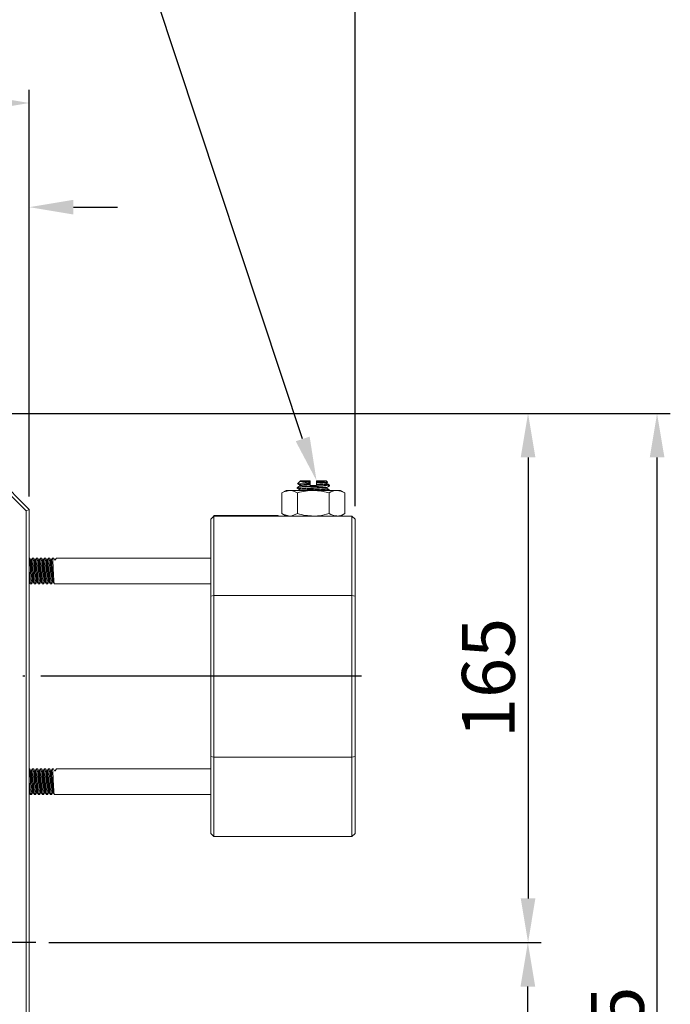
# Model space of a CAD drawing. Extents: x 5 to 1955, y 5 to 1340.
# Drawn here: x 526 to 729, y 737 to 1044 of the extents above; entities that cross this region are included whole.
import ezdxf

# ---------------------------------------------------------------- set-up
doc = ezdxf.new("R2010")
doc.units = 0
doc.header["$LTSCALE"] = 5
doc.linetypes.add('CENTER', pattern=[23, 20, -1, 1, -1])
doc.layers.get('DEFPOINTS').update_dxf_attribs({"linetype": 'CONTINUOUS'})
doc.layers.add('dim', color=225, linetype='CONTINUOUS')
doc.layers.add('EXT-320V-3D', color=7, linetype='CONTINUOUS')
doc.styles.get("Standard").update_dxf_attribs({"font": 'romant.shx', "bigfont": 'chineset.shx'})
doc.dimstyles.get("Standard").update_dxf_attribs({"dimtxt": 2.5, "dimasz": 2.5, "dimexe": 1.25, "dimexo": 0.625, "dimtad": 1, "dimdec": 4, "dimdsep": 46, "dimlunit": 6, "dimtxsty": 'Standard', "dimcen": 2.5, "dimadec": 0, "dimazin": 0, "dimtfac": 1, "dimtdec": 4, "dimtmove": 0, "dimatfit": 3, "dimfxl": 0, "dimtolj": 1, "dimtzin": 0, "dimarcsym": 0})

# ---------------------------------------------------------------- blocks, each defined once
blk = doc.blocks.new('EXT-320V-3DF')
at = {"layer": 'EXT-320V-3D', "color": 7, "linetype": 'Continuous', "lineweight": 15}
for p, q in [((164, 364.59), (134.59, 394)), ((135, 395), (165, 365)), ((248.6, 371.59), (248.6, 371.91)), ((248.68, 373.08), (249.6, 374)), ((252.6, 373), (248.97, 373)), ((252.6, 374), (249.6, 374)), ((252.6, 374), (252.6, 373.81)), ((252.6, 373.55), (252.6, 373.81)), ((252.6, 373.2), (252.6, 373.55)), ((252.6, 373.2), (252.6, 373)), ((252.6, 373), (252.6, 372.77)), ((252.6, 372.5), (252.6, 372.77)), ((254.6, 372.5), (252.6, 372.5)), ((254.6, 373.73), (254.6, 374)), ((257.6, 374), (254.6, 374)), ((254.6, 373.73), (254.6, 373.7)), ((254.6, 373.7), (254.6, 373.44)), ((254.6, 373.44), (254.6, 372.98)), ((254.6, 372.67), (254.6, 372.98)), ((257.6, 374), (258.06, 373.54)), ((258.6, 372.66), (258.6, 372.34)), ((243.79, 370.24), (245.1, 371)), ((243.79, 370.24), (243.79, 363.76)), ((245.1, 371), (262.1, 371)), ((248.69, 370.24), (248.69, 363.76)), ((258.51, 370.24), (258.51, 363.76)), ((258.6, 371.16), (258.6, 371)), ((262.1, 371), (263.41, 370.24)), ((263.41, 370.24), (263.41, 363.76)), ((165, 365), (164, 364.59)), ((164, 35), (164, 364.59)), ((165, 365), (165, 35)), ((222.6, 363), (221.6, 362)), ((222.6, 363), (222.6, 363.19)), ((242.6, 363.19), (222.6, 363.19)), ((265.6, 363), (222.6, 363)), ((222.6, 338.22), (222.6, 363)), ((242.6, 363), (242.6, 363.19)), ((245.1, 363), (243.79, 363.76)), ((263.41, 363.76), (262.1, 363)), ((265.6, 363), (265.6, 263)), ((266.6, 362), (265.6, 363)), ((221.6, 362), (221.6, 337.98)), ((266.6, 264), (266.6, 362)), ((165.07, 349.88), (165, 349.88)), ((166.32, 349.88), (165.93, 349.88)), ((167.57, 349.88), (167.18, 349.88)), ((168.82, 349.88), (168.43, 349.88)), ((170.07, 349.88), (169.68, 349.88)), ((171.32, 349.88), (170.93, 349.88)), ((172.57, 349.88), (172.18, 349.88)), ((172.89, 349.32), (172.57, 349.88)), ((173.43, 349.88), (173.11, 349.32)), ((221.6, 349.88), (173.43, 349.88)), ((165.3, 341.88), (165.7, 341.88)), ((166.55, 341.88), (166.95, 341.88)), ((167.8, 341.88), (168.2, 341.88)), ((169.05, 341.88), (169.45, 341.88)), ((170.3, 341.88), (170.7, 341.88)), ((171.55, 341.88), (171.95, 341.88)), ((172.8, 341.88), (221.6, 341.88)), ((222.6, 338.22), (221.6, 337.98)), ((221.6, 337.98), (221.6, 288.02)), ((222.6, 338.22), (265.6, 338.22)), ((222.6, 287.78), (222.6, 338.22)), ((266.6, 337.98), (265.6, 338.22)), ((221.6, 288.02), (221.6, 264)), ((221.6, 288.02), (222.6, 287.78)), ((265.6, 287.78), (222.6, 287.78)), ((222.6, 263), (222.6, 287.78)), ((266.6, 288.02), (265.6, 287.78)), ((165.07, 284.12), (165, 284.12)), ((166.32, 284.12), (165.93, 284.12)), ((167.57, 284.12), (167.18, 284.12)), ((168.82, 284.12), (168.43, 284.12)), ((170.07, 284.12), (169.68, 284.12)), ((171.32, 284.12), (170.93, 284.12)), ((172.57, 284.12), (172.18, 284.12)), ((172.89, 283.56), (172.57, 284.12)), ((173.43, 284.12), (173.11, 283.56)), ((221.6, 284.12), (173.43, 284.12)), ((165.3, 276.12), (165.7, 276.12)), ((166.55, 276.12), (166.95, 276.12)), ((167.8, 276.12), (168.2, 276.12)), ((169.05, 276.12), (169.45, 276.12)), ((170.3, 276.12), (170.7, 276.12)), ((171.55, 276.12), (171.95, 276.12)), ((172.8, 276.12), (221.6, 276.12)), ((221.6, 264), (222.6, 263)), ((222.6, 263), (265.6, 263)), ((265.6, 263), (266.6, 264))]:
    blk.add_line(p, q, dxfattribs=at)
at = {"layer": 'EXT-320V-3D', "color": 1, "linetype": 'CENTER'}
for p, q in [((268.6, 313), (163, 313)), ((167, 230), (-167, 230))]:
    blk.add_line(p, q, dxfattribs=at)
at = {"layer": 'EXT-320V-3D', "color": 7, "linetype": 'Continuous', "lineweight": 15, "flags": 128}
for points in [[(249.42, 371.11), (249.02, 371.34), (248.61, 371.57)], [(249.42, 372.61), (249.02, 372.84), (248.62, 373.07)], [(248.62, 371.93), (249.02, 372.16), (249.42, 372.39)], [(248.97, 373), (248.66, 373.05), (248.69, 373.06)], [(249.42, 372.39), (249.47, 372.48), (249.42, 372.61)], [(252.6, 373.81), (252.54, 373.81), (251.98, 373.83), (251.45, 373.84), (250.97, 373.86), (250.54, 373.87), (250.35, 373.87), (250.12, 373.87), (249.94, 373.87), (249.79, 373.87), (249.64, 373.85), (249.62, 373.85), (249.6, 373.84), (249.6, 373.84), (249.6, 373.84), (249.59, 373.83), (249.59, 373.83), (249.59, 373.83), (249.59, 373.83), (249.58, 373.83), (249.58, 373.82), (249.58, 373.82), (249.59, 373.8)], [(258.02, 373.52), (258.07, 373.53), (257.79, 373.58), (257.04, 373.63), (255.92, 373.69), (254.6, 373.73)], [(257.78, 373.36), (257.73, 373.27), (257.78, 373.14)], [(257.78, 371.86), (257.73, 371.75), (257.78, 371.64)], [(258.03, 373.5), (258.02, 373.5), (257.78, 373.36)], [(257.78, 373.14), (258.18, 372.91), (258.58, 372.68)], [(258.59, 372.32), (258.18, 372.09), (257.78, 371.86)], [(257.78, 371.64), (258.18, 371.41), (258.58, 371.18)], [(243.79, 370.24), (244.41, 370.56), (246.24, 371)], [(246.24, 371), (246.91, 370.94), (248.69, 370.24)], [(258.51, 370.24), (256.1, 370.79), (253.6, 371)], [(263.41, 370.24), (262.21, 370.79), (260.96, 371)], [(243.79, 363.76), (244.41, 363.44), (246.24, 363)], [(246.24, 363), (246.91, 363.06), (248.69, 363.76)], [(258.51, 363.76), (256.1, 363.21), (253.6, 363)], [(263.41, 363.76), (262.21, 363.21), (260.96, 363)], [(165.41, 349.31), (165.25, 349.59), (165.09, 349.87)], [(165.59, 349.31), (165.5, 349.26), (165.41, 349.31)], [(165.91, 349.87), (165.75, 349.59), (165.59, 349.31)], [(166.66, 349.31), (166.5, 349.59), (166.34, 349.87)], [(166.84, 349.31), (166.75, 349.26), (166.66, 349.31)], [(167.16, 349.87), (167, 349.59), (166.84, 349.31)], [(167.91, 349.31), (167.75, 349.59), (167.59, 349.87)], [(168.09, 349.31), (168, 349.26), (167.91, 349.31)], [(168.41, 349.87), (168.25, 349.59), (168.09, 349.31)], [(169.16, 349.31), (169, 349.59), (168.84, 349.87)], [(169.34, 349.31), (169.25, 349.26), (169.16, 349.31)], [(169.66, 349.87), (169.5, 349.59), (169.34, 349.31)], [(170.41, 349.31), (170.25, 349.59), (170.09, 349.87)], [(170.59, 349.31), (170.5, 349.26), (170.41, 349.31)], [(170.91, 349.87), (170.75, 349.59), (170.59, 349.31)], [(171.66, 349.31), (171.5, 349.59), (171.34, 349.87)], [(171.84, 349.31), (171.75, 349.26), (171.66, 349.31)], [(172.16, 349.87), (172, 349.59), (171.84, 349.31)], [(165, 342.39), (165.13, 342.17), (165.29, 341.89)], [(165.71, 341.89), (165.87, 342.17), (166.03, 342.45)], [(166.03, 342.45), (166.13, 342.5), (166.22, 342.45)], [(166.22, 342.45), (166.38, 342.17), (166.54, 341.89)], [(166.96, 341.89), (167.12, 342.17), (167.28, 342.45)], [(167.28, 342.45), (167.38, 342.5), (167.47, 342.45)], [(167.47, 342.45), (167.63, 342.17), (167.79, 341.89)], [(168.21, 341.89), (168.37, 342.17), (168.53, 342.45)], [(168.53, 342.45), (168.63, 342.5), (168.72, 342.45)], [(168.72, 342.45), (168.88, 342.17), (169.04, 341.89)], [(169.46, 341.89), (169.62, 342.17), (169.78, 342.45)], [(169.78, 342.45), (169.88, 342.5), (169.97, 342.45)], [(169.97, 342.45), (170.13, 342.17), (170.29, 341.89)], [(170.71, 341.89), (170.87, 342.17), (171.03, 342.45)], [(171.03, 342.45), (171.13, 342.5), (171.22, 342.45)], [(171.22, 342.45), (171.38, 342.17), (171.54, 341.89)], [(171.96, 341.89), (172.12, 342.17), (172.28, 342.45)], [(172.28, 342.45), (172.38, 342.5), (172.47, 342.45)], [(172.47, 342.45), (172.63, 342.17), (172.79, 341.89)], [(165.41, 283.55), (165.25, 283.83), (165.09, 284.11)], [(165.59, 283.55), (165.5, 283.5), (165.41, 283.55)], [(165.91, 284.11), (165.75, 283.83), (165.59, 283.55)], [(166.66, 283.55), (166.5, 283.83), (166.34, 284.11)], [(166.84, 283.55), (166.75, 283.5), (166.66, 283.55)], [(167.16, 284.11), (167, 283.83), (166.84, 283.55)], [(167.91, 283.55), (167.75, 283.83), (167.59, 284.11)], [(168.09, 283.55), (168, 283.5), (167.91, 283.55)], [(168.41, 284.11), (168.25, 283.83), (168.09, 283.55)], [(169.16, 283.55), (169, 283.83), (168.84, 284.11)], [(169.34, 283.55), (169.25, 283.5), (169.16, 283.55)], [(169.66, 284.11), (169.5, 283.83), (169.34, 283.55)], [(170.41, 283.55), (170.25, 283.83), (170.09, 284.11)], [(170.59, 283.55), (170.5, 283.5), (170.41, 283.55)], [(170.91, 284.11), (170.75, 283.83), (170.59, 283.55)], [(171.66, 283.55), (171.5, 283.83), (171.34, 284.11)], [(171.84, 283.55), (171.75, 283.5), (171.66, 283.55)], [(172.16, 284.11), (172, 283.83), (171.84, 283.55)], [(165, 276.63), (165.13, 276.41), (165.29, 276.13)], [(165.71, 276.13), (165.87, 276.41), (166.03, 276.69)], [(166.03, 276.69), (166.13, 276.74), (166.22, 276.69)], [(166.22, 276.69), (166.38, 276.41), (166.54, 276.13)], [(166.96, 276.13), (167.12, 276.41), (167.28, 276.69)], [(167.28, 276.69), (167.38, 276.74), (167.47, 276.69)], [(167.47, 276.69), (167.63, 276.41), (167.79, 276.13)], [(168.21, 276.13), (168.37, 276.41), (168.53, 276.69)], [(168.53, 276.69), (168.63, 276.74), (168.72, 276.69)], [(168.72, 276.69), (168.88, 276.41), (169.04, 276.13)], [(169.46, 276.13), (169.62, 276.41), (169.78, 276.69)], [(169.78, 276.69), (169.88, 276.74), (169.97, 276.69)], [(169.97, 276.69), (170.13, 276.41), (170.29, 276.13)], [(170.71, 276.13), (170.87, 276.41), (171.03, 276.69)], [(171.03, 276.69), (171.13, 276.74), (171.22, 276.69)], [(171.22, 276.69), (171.38, 276.41), (171.54, 276.13)], [(171.96, 276.13), (172.12, 276.41), (172.28, 276.69)], [(172.28, 276.69), (172.38, 276.74), (172.47, 276.69)], [(172.47, 276.69), (172.63, 276.41), (172.79, 276.13)]]:
    blk.add_lwpolyline(points, dxfattribs=at)
at = {"layer": 'EXT-320V-3D', "color": 7, "linetype": 'Continuous', "lineweight": 15}
for centre, radius, start, end in [((253.32, 384.71), 11.53, 251.1313, 266.416), ((253.81, 353.39), 17.61, 90.6907, 106.8973), ((261.15, 366.05), 4.95, 92.1515, 122.2327), ((253.81, 380.61), 17.61, 253.1027, 269.3093), ((261.15, 367.95), 4.95, 237.7673, 267.8485), ((173, 349.39), 0.125, 210, 330), ((173, 283.62), 0.125, 210, 330)]:
    blk.add_arc(centre, radius, start, end, dxfattribs=at)
for points, knots in [([(248.68, 371.93), (248.65, 371.92), (248.47, 371.88), (248.9, 371.82), (249.96, 371.72), (251.64, 371.63), (253.6, 371.53), (255.57, 371.44), (257.22, 371.35), (258.38, 371.25), (258.53, 371.19), (258.6, 371.16)], [0, 0, 0, 0, 0.024878, 0.145884, 0.270064, 0.389335, 0.512439, 0.635543, 0.754814, 0.878995, 1, 1, 1, 1]), ([(248.67, 371.57), (248.74, 371.55), (248.88, 371.49), (249.99, 371.4), (251.63, 371.31), (253.61, 371.22), (255.53, 371.12), (256.92, 371.05), (257.37, 371.01), (257.48, 371)], [0, 0, 0, 0, 0.130081, 0.296429, 0.456202, 0.621109, 0.786015, 0.945788, 1, 1, 1, 1]), ([(248.97, 373), (249.3, 372.97), (249.86, 372.91), (251.21, 372.84), (252.13, 372.79), (252.6, 372.77)], [0, 0, 0, 0, 0.408096, 0.702386, 1, 1, 1, 1]), ([(249.47, 372.39), (249.44, 372.38), (249.29, 372.35), (249.65, 372.28), (250.54, 372.18), (251.95, 372.09), (253.6, 372), (255.25, 371.9), (256.64, 371.81), (257.55, 371.72), (257.68, 371.66), (257.73, 371.64)], [0, 0, 0, 0, 0.028776, 0.152874, 0.280234, 0.40255, 0.528804, 0.655059, 0.777375, 0.904735, 1, 1, 1, 1]), ([(249.48, 372.61), (249.53, 372.58), (249.65, 372.53), (250.56, 372.44), (251.95, 372.35), (253.6, 372.25), (255.25, 372.16), (256.66, 372.07), (257.55, 371.97), (257.91, 371.9), (257.76, 371.87), (257.73, 371.86)], [0, 0, 0, 0, 0.093419, 0.221124, 0.343771, 0.470366, 0.596962, 0.719609, 0.847313, 0.971747, 1, 1, 1, 1]), ([(249.59, 373.8), (249.89, 373.76), (250.35, 373.69), (251.52, 373.62), (252.24, 373.58), (252.6, 373.55)], [0, 0, 0, 0, 0.471742, 0.735232, 1, 1, 1, 1]), ([(254.6, 373.7), (254.96, 373.67), (255.68, 373.63), (256.74, 373.56), (257.55, 373.47), (257.91, 373.4), (257.76, 373.37), (257.73, 373.36)], [0, 0, 0, 0, 0.191563, 0.3822017, 0.6642137, 0.9390018, 1, 1, 1, 1]), ([(254.6, 373.44), (254.96, 373.41), (255.68, 373.37), (256.73, 373.3), (257.56, 373.22), (257.68, 373.16), (257.73, 373.14)], [0, 0, 0, 0, 0.2188273, 0.4365988, 0.7587484, 1, 1, 1, 1]), ([(254.6, 372.98), (255.07, 372.96), (256, 372.91), (257.31, 372.84), (258.38, 372.75), (258.53, 372.69), (258.6, 372.66)], [0, 0, 0, 0, 0.21312, 0.423859, 0.71566, 1, 1, 1, 1]), ([(254.6, 372.67), (255.07, 372.64), (256, 372.6), (257.32, 372.53), (258.3, 372.43), (258.73, 372.37), (258.55, 372.33), (258.52, 372.32)], [0, 0, 0, 0, 0.20153, 0.400809, 0.67674, 0.945617, 1, 1, 1, 1]), ([(249.47, 371.11), (249.5, 371.09), (249.55, 371.05), (249.94, 371.01), (250.07, 371)], [0, 0, 0, 0, 0.6617801, 1, 1, 1, 1]), ([(165.71, 341.94), (165.71, 341.92), (165.67, 341.78), (165.62, 342.12), (165.53, 342.97), (165.46, 344.31), (165.38, 345.88), (165.3, 347.45), (165.23, 348.78), (165.15, 349.7), (165.1, 349.82), (165.07, 349.88)], [0, 0, 0, 0, 0.025675, 0.146581, 0.270661, 0.389834, 0.512838, 0.635841, 0.755014, 0.879094, 1, 1, 1, 1]), ([(165.41, 349.26), (165.43, 349.22), (165.47, 349.12), (165.55, 348.37), (165.62, 347.23), (165.7, 345.88), (165.79, 344.53), (165.86, 343.37), (165.94, 342.64), (166, 342.35), (166.03, 342.47), (166.03, 342.5)], [0, 0, 0, 0, 0.095322, 0.222672, 0.344977, 0.471221, 0.597464, 0.719769, 0.847119, 0.971206, 1, 1, 1, 1]), ([(165.59, 349.26), (165.6, 349.29), (165.63, 349.41), (165.68, 349.12), (165.77, 348.39), (165.84, 347.23), (165.92, 345.88), (166, 344.53), (166.07, 343.39), (166.15, 342.64), (166.2, 342.54), (166.22, 342.5)], [0, 0, 0, 0, 0.02878, 0.152871, 0.280224, 0.402533, 0.52878, 0.655027, 0.777336, 0.904689, 1, 1, 1, 1]), ([(165.91, 349.82), (165.92, 349.84), (165.95, 349.98), (166.01, 349.64), (166.09, 348.79), (166.16, 347.45), (166.24, 345.88), (166.32, 344.31), (166.39, 342.98), (166.48, 342.06), (166.53, 341.94), (166.55, 341.88)], [0, 0, 0, 0, 0.0257935, 0.146685, 0.2707495, 0.389908, 0.5128968, 0.6358855, 0.755044, 0.8791085, 1, 1, 1, 1]), ([(166.96, 341.94), (166.96, 341.92), (166.92, 341.78), (166.87, 342.12), (166.78, 342.97), (166.71, 344.31), (166.63, 345.88), (166.55, 347.45), (166.48, 348.78), (166.4, 349.7), (166.35, 349.82), (166.32, 349.88)], [0, 0, 0, 0, 0.025721, 0.146622, 0.270696, 0.389863, 0.512861, 0.635859, 0.755026, 0.8791, 1, 1, 1, 1]), ([(166.66, 349.26), (166.68, 349.22), (166.72, 349.12), (166.8, 348.37), (166.87, 347.23), (166.95, 345.88), (167.04, 344.53), (167.11, 343.37), (167.19, 342.64), (167.25, 342.35), (167.28, 342.47), (167.28, 342.5)], [0, 0, 0, 0, 0.095267, 0.222618, 0.344924, 0.471168, 0.597412, 0.719718, 0.847069, 0.971157, 1, 1, 1, 1]), ([(166.84, 349.26), (166.85, 349.29), (166.88, 349.41), (166.93, 349.12), (167.02, 348.39), (167.09, 347.23), (167.17, 345.88), (167.25, 344.53), (167.32, 343.39), (167.4, 342.64), (167.45, 342.54), (167.47, 342.5)], [0, 0, 0, 0, 0.02878, 0.152871, 0.280224, 0.402533, 0.52878, 0.655027, 0.777336, 0.904689, 1, 1, 1, 1]), ([(167.16, 349.82), (167.17, 349.84), (167.2, 349.98), (167.26, 349.64), (167.34, 348.79), (167.41, 347.45), (167.49, 345.88), (167.57, 344.31), (167.64, 342.98), (167.73, 342.06), (167.78, 341.94), (167.8, 341.88)], [0, 0, 0, 0, 0.025794, 0.146685, 0.270749, 0.389908, 0.512897, 0.635885, 0.755044, 0.879109, 1, 1, 1, 1]), ([(168.21, 341.94), (168.21, 341.92), (168.17, 341.78), (168.12, 342.12), (168.03, 342.97), (167.96, 344.31), (167.88, 345.88), (167.8, 347.45), (167.73, 348.78), (167.65, 349.7), (167.6, 349.82), (167.57, 349.88)], [0, 0, 0, 0, 0.025752, 0.146649, 0.270719, 0.389882, 0.512876, 0.63587, 0.755034, 0.879103, 1, 1, 1, 1]), ([(167.91, 349.26), (167.93, 349.22), (167.97, 349.12), (168.05, 348.37), (168.12, 347.23), (168.2, 345.88), (168.29, 344.53), (168.36, 343.37), (168.44, 342.64), (168.5, 342.35), (168.53, 342.47), (168.53, 342.5)], [0, 0, 0, 0, 0.095228, 0.22258, 0.344887, 0.471133, 0.597378, 0.719685, 0.847037, 0.971126, 1, 1, 1, 1]), ([(168.09, 349.26), (168.1, 349.29), (168.13, 349.41), (168.18, 349.12), (168.27, 348.39), (168.34, 347.23), (168.42, 345.88), (168.5, 344.53), (168.57, 343.39), (168.65, 342.64), (168.7, 342.54), (168.72, 342.5)], [0, 0, 0, 0, 0.02878, 0.152871, 0.280224, 0.402533, 0.52878, 0.655027, 0.777336, 0.904689, 1, 1, 1, 1]), ([(168.41, 349.82), (168.42, 349.84), (168.45, 349.98), (168.51, 349.64), (168.59, 348.79), (168.66, 347.45), (168.74, 345.88), (168.82, 344.31), (168.89, 342.98), (168.98, 342.06), (169.03, 341.94), (169.05, 341.88)], [0, 0, 0, 0, 0.0257935, 0.146685, 0.2707495, 0.389908, 0.5128968, 0.6358855, 0.755044, 0.8791085, 1, 1, 1, 1]), ([(169.46, 341.94), (169.46, 341.92), (169.42, 341.78), (169.37, 342.12), (169.28, 342.97), (169.21, 344.31), (169.13, 345.88), (169.05, 347.45), (168.98, 348.78), (168.9, 349.7), (168.85, 349.82), (168.82, 349.88)], [0, 0, 0, 0, 0.0257688, 0.1466633, 0.270731, 0.3898925, 0.5128844, 0.6358763, 0.7550378, 0.8791055, 1, 1, 1, 1]), ([(169.16, 349.26), (169.18, 349.22), (169.22, 349.12), (169.3, 348.37), (169.37, 347.23), (169.45, 345.88), (169.54, 344.53), (169.61, 343.37), (169.69, 342.64), (169.75, 342.35), (169.78, 342.47), (169.78, 342.5)], [0, 0, 0, 0, 0.095206, 0.222559, 0.344867, 0.471113, 0.59736, 0.719668, 0.847021, 0.971111, 1, 1, 1, 1]), ([(169.34, 349.26), (169.35, 349.29), (169.38, 349.41), (169.43, 349.12), (169.52, 348.39), (169.59, 347.23), (169.67, 345.88), (169.75, 344.53), (169.82, 343.39), (169.9, 342.64), (169.95, 342.54), (169.97, 342.5)], [0, 0, 0, 0, 0.02878, 0.1528705, 0.2802241, 0.4025327, 0.52878, 0.6550272, 0.7773359, 0.9046894, 1, 1, 1, 1]), ([(169.66, 349.82), (169.67, 349.84), (169.7, 349.98), (169.76, 349.64), (169.84, 348.79), (169.91, 347.45), (169.99, 345.88), (170.07, 344.31), (170.14, 342.98), (170.23, 342.06), (170.28, 341.94), (170.3, 341.88)], [0, 0, 0, 0, 0.025794, 0.146685, 0.270749, 0.389908, 0.512897, 0.635885, 0.755044, 0.879109, 1, 1, 1, 1]), ([(170.71, 341.94), (170.71, 341.92), (170.67, 341.78), (170.62, 342.12), (170.53, 342.97), (170.46, 344.31), (170.38, 345.88), (170.3, 347.45), (170.23, 348.78), (170.15, 349.7), (170.1, 349.82), (170.07, 349.88)], [0, 0, 0, 0, 0.0257735, 0.1466675, 0.2707345, 0.3898955, 0.5128867, 0.635878, 0.755039, 0.879106, 1, 1, 1, 1]), ([(170.41, 349.26), (170.43, 349.22), (170.47, 349.12), (170.55, 348.37), (170.62, 347.23), (170.7, 345.88), (170.79, 344.53), (170.86, 343.37), (170.94, 342.64), (171, 342.35), (171.03, 342.47), (171.03, 342.5)], [0, 0, 0, 0, 0.095198, 0.222552, 0.34486, 0.471108, 0.597355, 0.719663, 0.847017, 0.971107, 1, 1, 1, 1]), ([(170.59, 349.26), (170.6, 349.29), (170.63, 349.41), (170.68, 349.12), (170.77, 348.39), (170.84, 347.23), (170.92, 345.88), (171, 344.53), (171.07, 343.39), (171.15, 342.64), (171.2, 342.54), (171.22, 342.5)], [0, 0, 0, 0, 0.02878, 0.152871, 0.280224, 0.402533, 0.52878, 0.655027, 0.777336, 0.904689, 1, 1, 1, 1]), ([(170.91, 349.82), (170.92, 349.84), (170.95, 349.98), (171.01, 349.64), (171.09, 348.79), (171.16, 347.45), (171.24, 345.88), (171.32, 344.31), (171.39, 342.98), (171.48, 342.06), (171.53, 341.94), (171.55, 341.88)], [0, 0, 0, 0, 0.025794, 0.146685, 0.270749, 0.389908, 0.512897, 0.635885, 0.755044, 0.879109, 1, 1, 1, 1]), ([(171.96, 341.94), (171.96, 341.92), (171.92, 341.78), (171.87, 342.12), (171.78, 342.97), (171.71, 344.31), (171.63, 345.88), (171.55, 347.45), (171.48, 348.78), (171.4, 349.7), (171.35, 349.82), (171.32, 349.88)], [0, 0, 0, 0, 0.02577, 0.146664, 0.270732, 0.389893, 0.512885, 0.635877, 0.755038, 0.879106, 1, 1, 1, 1]), ([(171.66, 349.26), (171.68, 349.22), (171.72, 349.12), (171.8, 348.37), (171.87, 347.23), (171.95, 345.88), (172.04, 344.53), (172.11, 343.37), (172.19, 342.64), (172.25, 342.35), (172.28, 342.47), (172.28, 342.5)], [0, 0, 0, 0, 0.0952, 0.222554, 0.344863, 0.471111, 0.597358, 0.719667, 0.847021, 0.971112, 1, 1, 1, 1]), ([(171.84, 349.26), (171.85, 349.29), (171.88, 349.41), (171.93, 349.12), (172.02, 348.39), (172.09, 347.23), (172.17, 345.88), (172.25, 344.53), (172.32, 343.39), (172.4, 342.64), (172.45, 342.54), (172.47, 342.5)], [0, 0, 0, 0, 0.02878, 0.152871, 0.280224, 0.402533, 0.52878, 0.655027, 0.777336, 0.904689, 1, 1, 1, 1]), ([(172.16, 349.82), (172.17, 349.84), (172.2, 349.98), (172.26, 349.64), (172.34, 348.79), (172.41, 347.45), (172.49, 345.88), (172.57, 344.31), (172.64, 342.98), (172.73, 342.06), (172.78, 341.94), (172.8, 341.88)], [0, 0, 0, 0, 0.025794, 0.146685, 0.270749, 0.389908, 0.512897, 0.635885, 0.755044, 0.879109, 1, 1, 1, 1]), ([(165, 345.73), (165.02, 345.26), (165.08, 344.26), (165.14, 342.98), (165.23, 342.06), (165.28, 341.94), (165.3, 341.88)], [0, 0, 0, 0, 0.234242, 0.48484, 0.745757, 1, 1, 1, 1]), ([(165.71, 276.18), (165.71, 276.16), (165.67, 276.02), (165.62, 276.36), (165.53, 277.21), (165.46, 278.55), (165.38, 280.12), (165.3, 281.69), (165.23, 283.02), (165.15, 283.94), (165.1, 284.06), (165.07, 284.12)], [0, 0, 0, 0, 0.025675, 0.146581, 0.270661, 0.389834, 0.512838, 0.635841, 0.755014, 0.879094, 1, 1, 1, 1]), ([(165.41, 283.5), (165.43, 283.46), (165.47, 283.36), (165.55, 282.61), (165.62, 281.47), (165.7, 280.12), (165.79, 278.77), (165.86, 277.61), (165.94, 276.88), (166, 276.59), (166.03, 276.71), (166.03, 276.74)], [0, 0, 0, 0, 0.095322, 0.222672, 0.344977, 0.471221, 0.597464, 0.719769, 0.847119, 0.971206, 1, 1, 1, 1]), ([(165.59, 283.5), (165.6, 283.53), (165.63, 283.65), (165.68, 283.36), (165.77, 282.63), (165.84, 281.47), (165.92, 280.12), (166, 278.77), (166.07, 277.63), (166.15, 276.88), (166.2, 276.78), (166.22, 276.74)], [0, 0, 0, 0, 0.02878, 0.152871, 0.280224, 0.402533, 0.52878, 0.655027, 0.777336, 0.904689, 1, 1, 1, 1]), ([(165.91, 284.06), (165.92, 284.08), (165.95, 284.22), (166.01, 283.88), (166.09, 283.03), (166.16, 281.69), (166.24, 280.12), (166.32, 278.55), (166.39, 277.22), (166.48, 276.3), (166.53, 276.18), (166.55, 276.12)], [0, 0, 0, 0, 0.0257935, 0.146685, 0.2707495, 0.389908, 0.5128968, 0.6358855, 0.755044, 0.8791085, 1, 1, 1, 1]), ([(166.96, 276.18), (166.96, 276.16), (166.92, 276.02), (166.87, 276.36), (166.78, 277.21), (166.71, 278.55), (166.63, 280.12), (166.55, 281.69), (166.48, 283.02), (166.4, 283.94), (166.35, 284.06), (166.32, 284.12)], [0, 0, 0, 0, 0.025721, 0.146622, 0.270696, 0.389863, 0.512861, 0.635859, 0.755026, 0.8791, 1, 1, 1, 1]), ([(166.66, 283.5), (166.68, 283.46), (166.72, 283.36), (166.8, 282.61), (166.87, 281.47), (166.95, 280.12), (167.04, 278.77), (167.11, 277.61), (167.19, 276.88), (167.25, 276.59), (167.28, 276.71), (167.28, 276.74)], [0, 0, 0, 0, 0.095267, 0.222618, 0.344924, 0.471168, 0.597412, 0.719718, 0.847069, 0.971157, 1, 1, 1, 1]), ([(166.84, 283.5), (166.85, 283.53), (166.88, 283.65), (166.93, 283.36), (167.02, 282.63), (167.09, 281.47), (167.17, 280.12), (167.25, 278.77), (167.32, 277.63), (167.4, 276.88), (167.45, 276.78), (167.47, 276.74)], [0, 0, 0, 0, 0.02878, 0.152871, 0.280224, 0.402533, 0.52878, 0.655027, 0.777336, 0.904689, 1, 1, 1, 1]), ([(167.16, 284.06), (167.17, 284.08), (167.2, 284.22), (167.26, 283.88), (167.34, 283.03), (167.41, 281.69), (167.49, 280.12), (167.57, 278.55), (167.64, 277.22), (167.73, 276.3), (167.78, 276.18), (167.8, 276.12)], [0, 0, 0, 0, 0.025794, 0.146685, 0.270749, 0.389908, 0.512897, 0.635885, 0.755044, 0.879109, 1, 1, 1, 1]), ([(168.21, 276.18), (168.21, 276.16), (168.17, 276.02), (168.12, 276.36), (168.03, 277.21), (167.96, 278.55), (167.88, 280.12), (167.8, 281.69), (167.73, 283.02), (167.65, 283.94), (167.6, 284.06), (167.57, 284.12)], [0, 0, 0, 0, 0.025752, 0.146649, 0.270719, 0.389882, 0.512876, 0.63587, 0.755034, 0.879103, 1, 1, 1, 1]), ([(167.91, 283.5), (167.93, 283.46), (167.97, 283.36), (168.05, 282.61), (168.12, 281.47), (168.2, 280.12), (168.29, 278.77), (168.36, 277.61), (168.44, 276.88), (168.5, 276.59), (168.53, 276.71), (168.53, 276.74)], [0, 0, 0, 0, 0.095228, 0.22258, 0.344887, 0.471133, 0.597378, 0.719685, 0.847037, 0.971126, 1, 1, 1, 1]), ([(168.09, 283.5), (168.1, 283.53), (168.13, 283.65), (168.18, 283.36), (168.27, 282.63), (168.34, 281.47), (168.42, 280.12), (168.5, 278.77), (168.57, 277.63), (168.65, 276.88), (168.7, 276.78), (168.72, 276.74)], [0, 0, 0, 0, 0.02878, 0.152871, 0.280224, 0.402533, 0.52878, 0.655027, 0.777336, 0.904689, 1, 1, 1, 1]), ([(168.41, 284.06), (168.42, 284.08), (168.45, 284.22), (168.51, 283.88), (168.59, 283.03), (168.66, 281.69), (168.74, 280.12), (168.82, 278.55), (168.89, 277.22), (168.98, 276.3), (169.03, 276.18), (169.05, 276.12)], [0, 0, 0, 0, 0.025794, 0.146685, 0.270749, 0.389908, 0.512897, 0.635885, 0.755044, 0.879109, 1, 1, 1, 1]), ([(169.46, 276.18), (169.46, 276.16), (169.42, 276.02), (169.37, 276.36), (169.28, 277.21), (169.21, 278.55), (169.13, 280.12), (169.05, 281.69), (168.98, 283.02), (168.9, 283.94), (168.85, 284.06), (168.82, 284.12)], [0, 0, 0, 0, 0.025769, 0.146663, 0.270731, 0.389893, 0.512884, 0.635876, 0.755038, 0.879105, 1, 1, 1, 1]), ([(169.16, 283.5), (169.18, 283.46), (169.22, 283.36), (169.3, 282.61), (169.37, 281.47), (169.45, 280.12), (169.54, 278.77), (169.61, 277.61), (169.69, 276.88), (169.75, 276.59), (169.78, 276.71), (169.78, 276.74)], [0, 0, 0, 0, 0.095206, 0.222559, 0.344867, 0.471113, 0.59736, 0.719668, 0.847021, 0.971111, 1, 1, 1, 1]), ([(169.34, 283.5), (169.35, 283.53), (169.38, 283.65), (169.43, 283.36), (169.52, 282.63), (169.59, 281.47), (169.67, 280.12), (169.75, 278.77), (169.82, 277.63), (169.9, 276.88), (169.95, 276.78), (169.97, 276.74)], [0, 0, 0, 0, 0.02878, 0.1528705, 0.2802241, 0.4025327, 0.52878, 0.6550272, 0.7773359, 0.9046894, 1, 1, 1, 1]), ([(169.66, 284.06), (169.67, 284.08), (169.7, 284.22), (169.76, 283.88), (169.84, 283.03), (169.91, 281.69), (169.99, 280.12), (170.07, 278.55), (170.14, 277.22), (170.23, 276.3), (170.28, 276.18), (170.3, 276.12)], [0, 0, 0, 0, 0.025794, 0.146685, 0.270749, 0.389908, 0.512897, 0.635885, 0.755044, 0.879109, 1, 1, 1, 1]), ([(170.71, 276.18), (170.71, 276.16), (170.67, 276.02), (170.62, 276.36), (170.53, 277.21), (170.46, 278.55), (170.38, 280.12), (170.3, 281.69), (170.23, 283.02), (170.15, 283.94), (170.1, 284.06), (170.07, 284.12)], [0, 0, 0, 0, 0.025773, 0.146667, 0.270734, 0.389895, 0.512887, 0.635878, 0.755039, 0.879106, 1, 1, 1, 1]), ([(170.41, 283.5), (170.43, 283.46), (170.47, 283.36), (170.55, 282.61), (170.62, 281.47), (170.7, 280.12), (170.79, 278.77), (170.86, 277.61), (170.94, 276.88), (171, 276.59), (171.03, 276.71), (171.03, 276.74)], [0, 0, 0, 0, 0.095198, 0.222552, 0.34486, 0.471108, 0.597355, 0.719663, 0.847017, 0.971107, 1, 1, 1, 1]), ([(170.59, 283.5), (170.6, 283.53), (170.63, 283.65), (170.68, 283.36), (170.77, 282.63), (170.84, 281.47), (170.92, 280.12), (171, 278.77), (171.07, 277.63), (171.15, 276.88), (171.2, 276.78), (171.22, 276.74)], [0, 0, 0, 0, 0.02878, 0.152871, 0.280224, 0.402533, 0.52878, 0.655027, 0.777336, 0.904689, 1, 1, 1, 1]), ([(170.91, 284.06), (170.92, 284.08), (170.95, 284.22), (171.01, 283.88), (171.09, 283.03), (171.16, 281.69), (171.24, 280.12), (171.32, 278.55), (171.39, 277.22), (171.48, 276.3), (171.53, 276.18), (171.55, 276.12)], [0, 0, 0, 0, 0.025794, 0.146685, 0.270749, 0.389908, 0.512897, 0.635885, 0.755044, 0.879109, 1, 1, 1, 1]), ([(171.96, 276.18), (171.96, 276.16), (171.92, 276.02), (171.87, 276.36), (171.78, 277.21), (171.71, 278.55), (171.63, 280.12), (171.55, 281.69), (171.48, 283.02), (171.4, 283.94), (171.35, 284.06), (171.32, 284.12)], [0, 0, 0, 0, 0.02577, 0.146664, 0.270732, 0.389893, 0.512885, 0.635877, 0.755038, 0.879106, 1, 1, 1, 1]), ([(171.66, 283.5), (171.68, 283.46), (171.72, 283.36), (171.8, 282.61), (171.87, 281.47), (171.95, 280.12), (172.04, 278.77), (172.11, 277.61), (172.19, 276.88), (172.25, 276.59), (172.28, 276.71), (172.28, 276.74)], [0, 0, 0, 0, 0.0952, 0.222554, 0.344863, 0.471111, 0.597358, 0.719667, 0.847021, 0.971112, 1, 1, 1, 1]), ([(171.84, 283.5), (171.85, 283.53), (171.88, 283.65), (171.93, 283.36), (172.02, 282.63), (172.09, 281.47), (172.17, 280.12), (172.25, 278.77), (172.32, 277.63), (172.4, 276.88), (172.45, 276.78), (172.47, 276.74)], [0, 0, 0, 0, 0.02878, 0.152871, 0.280224, 0.402533, 0.52878, 0.655027, 0.777336, 0.904689, 1, 1, 1, 1]), ([(172.16, 284.06), (172.17, 284.08), (172.2, 284.22), (172.26, 283.88), (172.34, 283.03), (172.41, 281.69), (172.49, 280.12), (172.57, 278.55), (172.64, 277.22), (172.73, 276.3), (172.78, 276.18), (172.8, 276.12)], [0, 0, 0, 0, 0.025794, 0.146685, 0.270749, 0.389908, 0.512897, 0.635885, 0.755044, 0.879109, 1, 1, 1, 1]), ([(165, 279.97), (165.02, 279.49), (165.08, 278.5), (165.14, 277.22), (165.23, 276.3), (165.28, 276.18), (165.3, 276.12)], [0, 0, 0, 0, 0.234242, 0.48484, 0.745757, 1, 1, 1, 1])]:
    blk.add_open_spline(points, degree=3, knots=knots, dxfattribs=at)
blk = doc.blocks.new('*D18')
at = {"layer": 'DEFPOINTS', "color": 0}
for p in [(499.34, 985.89), (499.34, 921.57), (529.34, 891.57)]:
    blk.add_point(p, dxfattribs=at)
at = {"layer": 'dim', "color": 225, "lineweight": -2}
for p, q in [((499.34, 925.69), (499.34, 990.02)), ((529.34, 895.69), (529.34, 990.02)), ((485.59, 985.89), (436.87, 985.89)), ((543.09, 985.89), (556.84, 985.89))]:
    blk.add_line(p, q, dxfattribs=at)
at = {"layer": 'dim', "color": 225}
for points in [[(485.59, 988.18), (485.59, 983.6), (499.34, 985.89)], [(543.09, 988.18), (543.09, 983.6), (529.34, 985.89)]]:
    blk.add_solid(points, dxfattribs=at)
at = {"layer": 'dim', "color": 220, "insert": (454.36, 998.27), "char_height": 16.5, "attachment_point": 5}
blk.add_mtext('\\A1;30', dxfattribs=at)
blk = doc.blocks.new('*D15')
at = {"layer": 'DEFPOINTS', "color": 0}
for p in [(296.34, 788.2), (432.34, 724.94)]:
    blk.add_point(p, dxfattribs=at)
at = {"layer": 'dim', "color": 225, "lineweight": -2}
for p, q in [((308.8, 782.4), (419.87, 730.73)), ((432.34, 724.94), (575.59, 658.3)), ((575.59, 658.3), (638.65, 658.3))]:
    blk.add_line(p, q, dxfattribs=at)
at = {"layer": 'dim', "color": 225}
for points in [[(309.77, 784.48), (307.84, 780.32), (296.34, 788.2)], [(420.84, 732.81), (418.91, 728.66), (432.34, 724.94)]]:
    blk.add_solid(points, dxfattribs=at)
at = {"layer": 'dim', "color": 220, "insert": (609.18, 670.67), "char_height": 16.5, "attachment_point": 5}
blk.add_mtext('\\A1;∅150', dxfattribs=at)
blk = doc.blocks.new('*D14')
at = {"layer": 'DEFPOINTS', "color": 0}
for p in [(499.34, 921.57), (725.15, 921.57), (583.34, 526.57)]:
    blk.add_point(p, dxfattribs=at)
at = {"layer": 'dim', "color": 225, "lineweight": -2}
for p, q in [((503.46, 921.57), (729.28, 921.57)), ((725.15, 540.32), (725.15, 907.82)), ((587.46, 526.57), (729.28, 526.57))]:
    blk.add_line(p, q, dxfattribs=at)
at = {"layer": 'dim', "color": 225}
for points in [[(722.86, 907.82), (727.45, 907.82), (725.15, 921.57)], [(722.86, 540.32), (727.45, 540.32), (725.15, 526.57)]]:
    blk.add_solid(points, dxfattribs=at)
at = {"layer": 'dim', "color": 220, "insert": (712.78, 724.07), "char_height": 16.5, "attachment_point": 5, "rotation": 90}
blk.add_mtext('\\A1;395', dxfattribs=at)
blk = doc.blocks.new('*D12')
at = {"layer": 'DEFPOINTS', "color": 0}
for p in [(499.34, 921.57), (531.34, 756.57), (684.91, 756.57)]:
    blk.add_point(p, dxfattribs=at)
at = {"layer": 'dim', "color": 225, "lineweight": -2}
for p, q in [((503.46, 921.57), (689.03, 921.57)), ((684.91, 907.82), (684.91, 770.32)), ((535.46, 756.57), (689.03, 756.57))]:
    blk.add_line(p, q, dxfattribs=at)
at = {"layer": 'dim', "color": 225}
for points in [[(682.62, 907.82), (687.2, 907.82), (684.91, 921.57)], [(682.62, 770.32), (687.2, 770.32), (684.91, 756.57)]]:
    blk.add_solid(points, dxfattribs=at)
at = {"layer": 'dim', "color": 220, "insert": (672.53, 839.07), "char_height": 16.5, "attachment_point": 5, "rotation": 90}
blk.add_mtext('\\A1;165', dxfattribs=at)
blk = doc.blocks.new('*D11')
at = {"layer": 'DEFPOINTS', "color": 0}
for p in [(531.34, 756.57), (684.85, 756.57), (583.34, 526.57)]:
    blk.add_point(p, dxfattribs=at)
at = {"layer": 'dim', "color": 225, "lineweight": -2}
for p, q in [((535.46, 756.57), (688.98, 756.57)), ((684.85, 540.32), (684.85, 742.82)), ((587.46, 526.57), (688.98, 526.57))]:
    blk.add_line(p, q, dxfattribs=at)
at = {"layer": 'dim', "color": 225}
for points in [[(682.56, 742.82), (687.14, 742.82), (684.85, 756.57)], [(682.56, 540.32), (687.14, 540.32), (684.85, 526.57)]]:
    blk.add_solid(points, dxfattribs=at)
at = {"layer": 'dim', "color": 220, "insert": (672.48, 637.12), "char_height": 16.5, "attachment_point": 5, "rotation": 90}
blk.add_mtext('\\A1;230', dxfattribs=at)
blk = doc.blocks.new('*D6')
at = {"layer": 'DEFPOINTS', "color": 0}
for p in [(97.74, 1091.58), (97.74, 888.57), (630.94, 888.57)]:
    blk.add_point(p, dxfattribs=at)
at = {"layer": 'dim', "color": 225, "lineweight": -2}
for p, q in [((97.74, 892.69), (97.74, 1095.71)), ((630.94, 892.69), (630.94, 1095.71)), ((617.19, 1091.58), (111.49, 1091.58))]:
    blk.add_line(p, q, dxfattribs=at)
at = {"layer": 'dim', "color": 225}
for points in [[(111.49, 1093.88), (111.49, 1089.29), (97.74, 1091.58)], [(617.19, 1093.88), (617.19, 1089.29), (630.94, 1091.58)]]:
    blk.add_solid(points, dxfattribs=at)
at = {"layer": 'dim', "color": 220, "insert": (364.34, 1103.96), "char_height": 16.5, "attachment_point": 5}
blk.add_mtext('\\A1;533', dxfattribs=at)
blk = doc.blocks.new('*D5')
at = {"layer": 'DEFPOINTS', "color": 0}
for p in [(199.34, 1018.37), (199.34, 891.57), (529.34, 891.57)]:
    blk.add_point(p, dxfattribs=at)
at = {"layer": 'dim', "color": 225, "lineweight": -2}
for p, q in [((199.34, 895.69), (199.34, 1022.5)), ((529.34, 895.69), (529.34, 1022.5)), ((515.59, 1018.37), (213.09, 1018.37))]:
    blk.add_line(p, q, dxfattribs=at)
at = {"layer": 'dim', "color": 225}
for points in [[(213.09, 1020.66), (213.09, 1016.08), (199.34, 1018.37)], [(515.59, 1020.66), (515.59, 1016.08), (529.34, 1018.37)]]:
    blk.add_solid(points, dxfattribs=at)
at = {"layer": 'dim', "color": 220, "insert": (363.35, 1030.75), "char_height": 16.5, "attachment_point": 5}
blk.add_mtext('\\A1;330', dxfattribs=at)

msp = doc.modelspace()

# ---------------------------------------------------------------- linework, layer by layer
at = {"layer": 'dim', "color": 225}
msp.add_line((614.604, 913.618), (567.711, 1054.804), dxfattribs=at)
msp.add_solid([(616.779, 914.34), (612.429, 912.895), (618.938, 900.569)], dxfattribs=at)

# ---------------------------------------------------------------- block references
at = {"layer": 'EXT-320V-3D', "color": 7, "linetype": 'Continuous'}
msp.add_blockref('EXT-320V-3DF', (364.338, 526.569), dxfattribs=at)

# ---------------------------------------------------------------- dimensions: what is measured, and where the dimension line sits
at = {"layer": 'dim', "color": 220}
dim = msp.add_linear_dim(base=(97.738, 1091.584), p1=(630.938, 888.569), p2=(97.738, 888.569), dimstyle='Standard', override={"dimscale": 5.5, "dimtxt": 3, "dimexe": 0.75, "dimexo": 0.75, "dimgap": 0.75, "dimtad": 3, "dimdec": 0, "dimlunit": 2, "dimcen": 0, "dimclrd": 225, "dimclre": 225, "dimclrt": 220, "dimadec": 2, "dimazin": 2, "dimtp": 0.04, "dimtfac": 0.6, "dimtdec": 2, "dimtofl": 0, "dimatfit": 2, "dimtzin": 8}, dxfattribs=at)
dim.commit()
dim.dimension.update_dxf_attribs({"geometry": '*D6', "text_midpoint": (364.338, 1103.959)})
dim = msp.add_linear_dim(base=(199.338, 1018.371), p1=(529.338, 891.569), p2=(199.338, 891.569), dimstyle='Standard', override={"dimscale": 5.5, "dimtxt": 3, "dimexe": 0.75, "dimexo": 0.75, "dimgap": 0.75, "dimtad": 3, "dimdec": 2, "dimlunit": 2, "dimcen": 0, "dimclrd": 225, "dimclre": 225, "dimclrt": 220, "dimadec": 2, "dimazin": 2, "dimtp": 0.04, "dimtfac": 0.6, "dimtdec": 2, "dimtofl": 0, "dimatfit": 2, "dimtzin": 8}, dxfattribs=at)
dim.commit()
dim.dimension.update_dxf_attribs({"geometry": '*D5', "text_midpoint": (363.347, 1018.371), "dimtype": 128})
for base, p1, p2, angle, picture, middle in [((499.338, 985.891), (529.338, 891.569), (499.338, 921.569), 180, '*D18', (454.356, 985.891)), ((684.853, 756.569), (583.338, 526.569), (531.338, 756.569), 90, '*D11', (684.853, 637.118))]:
    dim = msp.add_linear_dim(base=base, p1=p1, p2=p2, angle=angle, dimstyle='Standard', override={"dimscale": 5.5, "dimtxt": 3, "dimexe": 0.75, "dimexo": 0.75, "dimgap": 0.75, "dimtad": 3, "dimdec": 2, "dimlunit": 2, "dimcen": 0, "dimclrd": 225, "dimclre": 225, "dimclrt": 220, "dimadec": 2, "dimazin": 2, "dimtp": 0.04, "dimtfac": 0.6, "dimtdec": 2, "dimtofl": 0, "dimatfit": 2, "dimtzin": 8}, dxfattribs=at)
    dim.commit()
    dim.dimension.update_dxf_attribs({"geometry": picture, "text_midpoint": middle, "dimtype": 128})
for base, p1, p2, override, picture, middle in [((725.155, 921.569), (583.338, 526.569), (499.338, 921.569), {"dimscale": 5.5, "dimtxt": 3, "dimexe": 0.75, "dimexo": 0.75, "dimgap": 0.75, "dimtad": 3, "dimdec": 2, "dimlunit": 2, "dimcen": 0, "dimclrd": 225, "dimclre": 225, "dimclrt": 220, "dimadec": 2, "dimazin": 2, "dimtp": 0.04, "dimtfac": 0.6, "dimtdec": 2, "dimtofl": 0, "dimtmove": 1, "dimatfit": 2, "dimtzin": 8}, '*D14', (712.78, 724.069)), ((684.908, 756.569), (499.338, 921.569), (531.338, 756.569), {"dimscale": 5.5, "dimtxt": 3, "dimexe": 0.75, "dimexo": 0.75, "dimgap": 0.75, "dimtad": 3, "dimdec": 2, "dimlunit": 2, "dimcen": 0, "dimclrd": 225, "dimclre": 225, "dimclrt": 220, "dimadec": 2, "dimazin": 2, "dimtp": 0.04, "dimtfac": 0.6, "dimtdec": 2, "dimtofl": 0, "dimatfit": 2, "dimtzin": 8}, '*D12', (672.533, 839.069))]:
    dim = msp.add_linear_dim(base=base, p1=p1, p2=p2, angle=90, dimstyle='Standard', override=override, dxfattribs=at)
    dim.commit()
    dim.dimension.update_dxf_attribs({"geometry": picture, "text_midpoint": middle})
dim = msp.add_diameter_dim_2p(p1=(296.335, 788.202), p2=(432.34, 724.935), dimstyle='Standard', override={"dimscale": 5.5, "dimtxt": 3, "dimexe": 0.75, "dimexo": 0.75, "dimgap": 0.75, "dimtad": 3, "dimtoh": 1, "dimdec": 2, "dimlunit": 2, "dimcen": 0, "dimclrd": 225, "dimclre": 225, "dimclrt": 220, "dimadec": 2, "dimazin": 2, "dimtp": 0.04, "dimtfac": 0.6, "dimtdec": 2, "dimtofl": 0, "dimatfit": 2, "dimtzin": 8}, dxfattribs=at)
dim.commit()
dim.dimension.update_dxf_attribs({"geometry": '*D15', "text_midpoint": (609.183, 658.296), "dimtype": 131})

doc.saveas('drawing.dxf')
